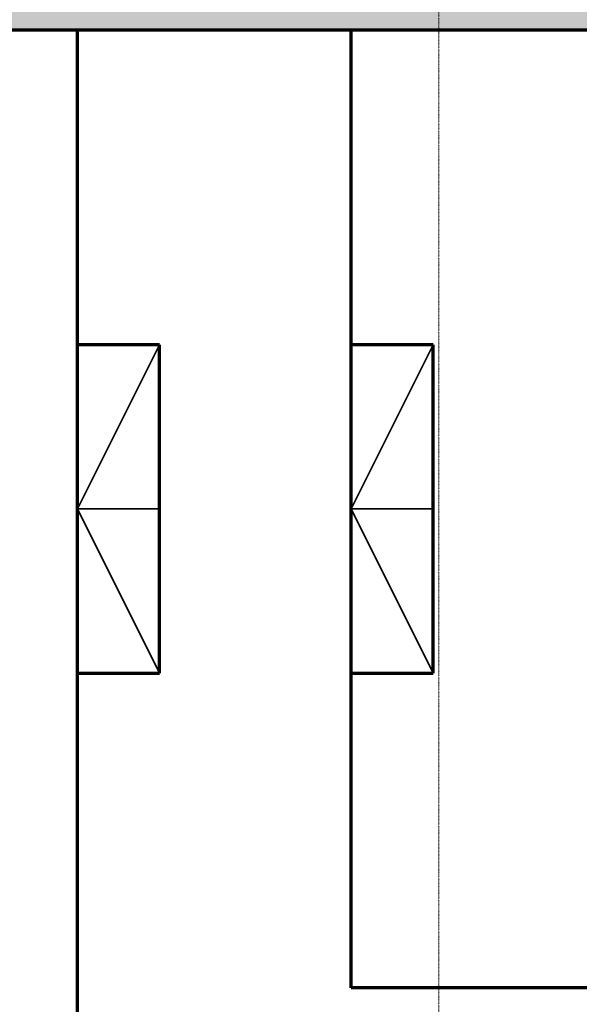
# Model space of a CAD drawing. Units: millimetres. Extents: x -18757 to 28498, y -47089 to 44611.
# Drawn here: x -567 to 1479, y -28430 to -24832 of the extents above; entities that cross this region are included whole.
import ezdxf

# ---------------------------------------------------------------- set-up
doc = ezdxf.new("R2010")
doc.units = ezdxf.units.MM
doc.header["$LTSCALE"] = 5
doc.linetypes.add('AUSGEZOGEN', pattern=[0])
doc.linetypes.add('DASHDOT', pattern=[1, 0.5, -0.25, 0, -0.25])
for name, color, linetype, true_color in [('10_Z_A3_1z100', 7, 'Continuous', 0xc0c0c0), ('50_X___null-_mittellinie', 7, 'Continuous', 0x008000), ('61_FOH_konzert_stehend', 7, 'Continuous', 0xc0c0c0)]:
    doc.layers.add(name, color=color, linetype=linetype, true_color=true_color)

# ---------------------------------------------------------------- blocks, each defined once
blk = doc.blocks.new('grundriss mit rettungswegen_nNn01022')
at = {"layer": '61_FOH_konzert_stehend', "linetype": 'AUSGEZOGEN', "lineweight": 18, "true_color": 0xc0c0c0}
blk.add_hatch(color=9, dxfattribs=at).paths.add_polyline_path([(2945, -26020), (2945, -27220), (2645, -27220), (2645, -28370), (3385.5, -28370), (3385.5, -23304.6), (-4039.7, -23304.6), (-4040, -24760.2), (-6375, -24760.2), (-6375, -24870), (2645, -24870), (2645, -26020)], flags=0)
at = {"layer": '50_X___null-_mittellinie', "color": 96, "linetype": 'DASHDOT', "lineweight": 18, "true_color": 0x008000}
blk.add_line((965, -43790.3), (965, -17410), dxfattribs=at)
at = {"layer": '61_FOH_konzert_stehend', "color": 18, "linetype": 'AUSGEZOGEN', "lineweight": 70, "true_color": 0x000000}
for p, q in [((-355, -24870), (-855, -24870)), ((645, -24870), (-355, -24870)), ((-355, -39870), (-355, -24870)), ((1645, -24870), (645, -24870)), ((645, -28370), (645, -24870)), ((-55, -26020), (-355, -26020)), ((-55, -27220), (-55, -26020)), ((945, -26020), (645, -26020)), ((945, -27220), (945, -26020)), ((-355, -27220), (-55, -27220)), ((645, -27220), (945, -27220)), ((2645, -28370), (645, -28370))]:
    blk.add_line(p, q, dxfattribs=at)
at = {"layer": '61_FOH_konzert_stehend', "color": 18, "linetype": 'AUSGEZOGEN', "lineweight": 35, "true_color": 0x000000}
for p, q in [((-355, -26620), (-55, -26020)), ((645, -26620), (945, -26020)), ((-55, -26620), (-355, -26620)), ((-355, -26620), (-55, -27220)), ((945, -26620), (645, -26620)), ((645, -26620), (945, -27220))]:
    blk.add_line(p, q, dxfattribs=at)
blk = doc.blocks.new('MK_A3_grus_004_nNn01464')
at = {"color": 9, "linetype": 'AUSGEZOGEN', "lineweight": 18, "true_color": 0xc0c0c0}
blk.add_wipeout([(-13501.6, -17388.7), (-12001.6, -17888.7), (-12001.6, -46588.7), (9998.4, -46588.7), (9998.4, -44038.7), (27998.4, -44038.7), (27998.4, -46588.7), (28498.4, -47088.7), (-13501.6, -47088.7)], dxfattribs=at).dxf.layer = '10_Z_A3_1z100'
blk.add_wipeout([(-13501.6, -17388.7), (-12001.6, -17888.7), (27998.4, -17888.7), (27998.4, -46588.7), (28498.4, -47088.7), (28498.4, -17388.7)], dxfattribs=at).dxf.layer = '10_Z_A3_1z100'

msp = doc.modelspace()

# ---------------------------------------------------------------- block references
msp.add_blockref('grundriss mit rettungswegen_nNn01022', (0, 0))

# ---------------------------------------------------------------- next in the draw order: block references
msp.add_blockref('MK_A3_grus_004_nNn01464', (0, 0))

doc.saveas('drawing.dxf')
